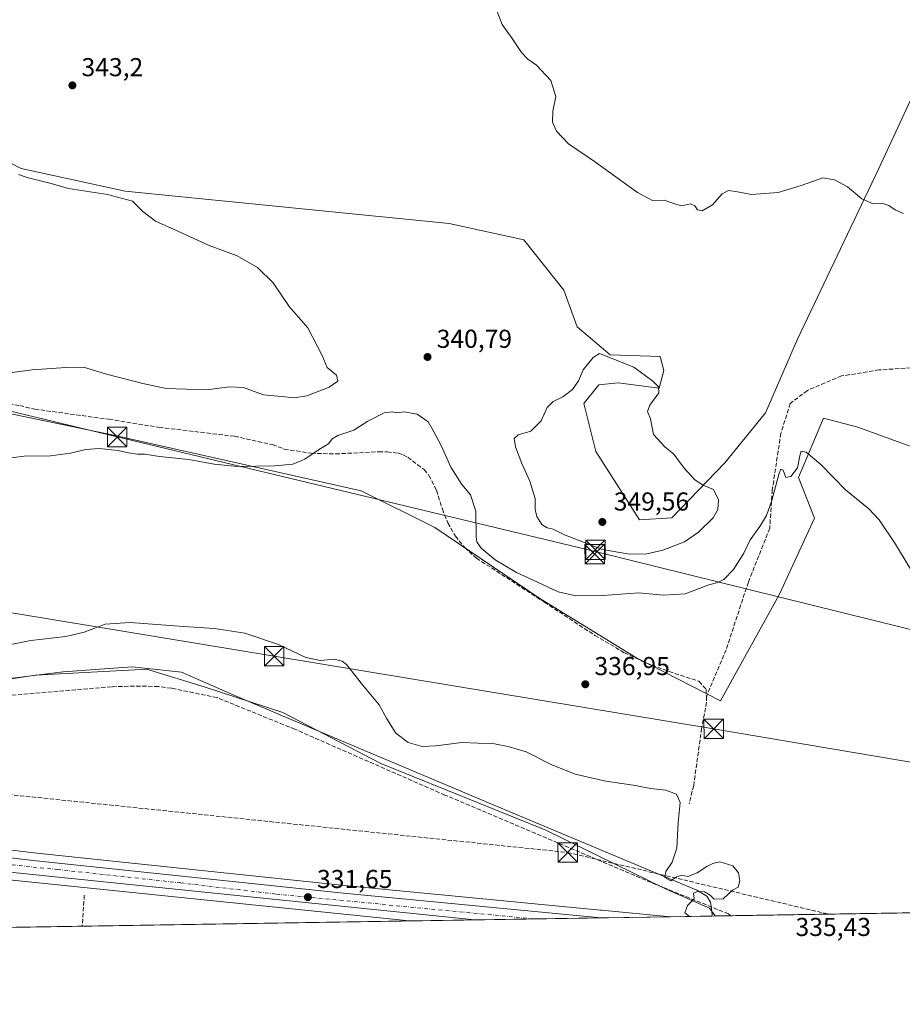
# Model space of a CAD drawing. Units: metres. Extents: x 611525 to 614994, y 4687682 to 4690051.
# Drawn here: x 613406 to 613747, y 4687682 to 4688063 of the extents above; entities that cross this region are included whole.
import ezdxf

# ---------------------------------------------------------------- set-up
doc = ezdxf.new("R2010")
doc.units = ezdxf.units.M
doc.header["$MEASUREMENT"] = 0
doc.linetypes.add('DGN Style 3', pattern=[2.307223458686699, 1.648016756204785, -0.6592067024819142])
doc.linetypes.add('DGN Style 4', pattern=[2.6384748266838614, 1.318413404963828, -0.6592067024819142, 0.001648016756204785, -0.6592067024819142])
for name, color, linetype, lineweight in [('Carretera de calzada única Cxs', 7, 'Continuous', 13), ('Carretera de calzada única eje', 7, 'DGN Style 4', 0), ('Comarca CxS', 21, 'Continuous', 0), ('Comunidad Autónoma CxS', 142, 'Continuous', 0), ('Conducción de hidrocarburos lineal', 6, 'DGN Style 3', 0), ('Corriente artificial lineal', 4, 'DGN Style 3', 13), ('Cultivos herbáceos CxS', 92, 'Continuous', 0), ('Curva de nivel normal', 30, 'Continuous', 0), ('Entidad de ámbito territorial', 7, 'Continuous', 0), ('Entidad de ámbito territorial CxS', 92, 'Continuous', 0), ('Instalación de servicios públicos CxS', 91, 'Continuous', 0), ('Matorral CxS', 135, 'Continuous', 0), ('Municipio CxS', 4, 'Continuous', 0), ('Núcleo urbano CxS', 7, 'Continuous', 0), ('Provincia CxS', 1, 'Continuous', 0), ('Punto de cota en terreno', 7, 'Continuous', 0), ('Roquedo CxS', 135, 'Continuous', 0), ('Rótulo de punto de cota en terreno', 7, 'Continuous', 0), ('Senda', 7, 'DGN Style 3', 0), ('Tendido', 6, 'Continuous', 0), ('Torre de tendido puntual', 7, 'Continuous', 0)]:
    doc.layers.add(name, color=color, linetype=linetype, lineweight=lineweight)
doc.styles.add('Style-Arial', font='txt')

# ---------------------------------------------------------------- blocks, each defined once
blk = doc.blocks.new('*U17')
at = {"layer": 'Cultivos herbáceos CxS', "color": 92, "linetype": 'Continuous', "lineweight": 0}
blk.add_polyline3d([(613340.6448999997, 4687799.1239, 335.3960999999982), (613411.9301000005, 4687809.744700001, 334.5914000000048), (613455.1564999997, 4687812.020300001, 334.288400000005), (613456.1180999996, 4687811.7215, 334.2945000000037), (613477.1486999998, 4687805.1919, 334.0844999999972), (613507.4836999997, 4687795.3277, 334.3552000000054), (613545.4007000001, 4687775.6021, 334.6684999999998), (613609.1025, 4687749.806100001, 334.270199999999), (613655.6227000002, 4687727.0253, 335.0938000000024), (613672.3662999999, 4687719.657299999, 335.539499999999), (613674.5376000004, 4687716.65, 335.4802999999956), (613657.3454999998, 4687716.372099999, 335.0013999999938), (613630.6508999999, 4687718.922700001, 334.1530999999959), (613630.5060999999, 4687718.9365, 334.1483000000007), (613630.3183000004, 4687718.9451, 334.142200000002), (613531.3304000003, 4687728.485200001, 332.7470999999932), (613412.5214999998, 4687740.9419, 332.584799999997), (613384.5674999999, 4687744.226600001, 332.7682000000059)], dxfattribs=at)
blk = doc.blocks.new('*U22')
at = {"layer": 'Entidad de ámbito territorial CxS', "color": 92, "linetype": 'Continuous', "lineweight": 0, "flags": 128}
blk.add_lwpolyline([(613381.4549999994, 4687805.891000001), (613422.5789999996, 4687810.993000001), (613449.2870000001, 4687812.999000001), (613468.3819999992, 4687810.868), (613491.3390000004, 4687800.902000001), (613529.312999999, 4687784.812000002), (613564.5080000003, 4687769.976), (613589.4700000003, 4687759.427999999), (613667.4859999998, 4687726.577000001), (613671.366, 4687724.375999999), (613672.8540000012, 4687721.982000001), (613673.4359999998, 4687717.323000002), (613673.3610790484, 4687716.630946665), (612778.9327400859, 4687702.175181229)], dxfattribs=at)
blk = doc.blocks.new('5PATER')
at = {"layer": 'Roquedo CxS', "linetype": 'Continuous', "lineweight": 0}
h = blk.add_hatch(color=51, dxfattribs=at)
edge = h.paths.add_edge_path()
edge.add_ellipse((0, 0), major_axis=(-0.1095731443231308, -0.1110710700762829), ratio=0.9994222409660322, start_angle=0, end_angle=360)
blk = doc.blocks.new('5TTEND')
at = {"layer": 'Instalación de servicios públicos CxS', "color": 7, "linetype": 'Continuous', "lineweight": 0}
for p, q in [((-0.375, 0.3754), (0.375, -0.3746)), ((0.3720000000000001, 0.3784000000000001), (-0.3720000000000001, -0.3776))]:
    blk.add_line(p, q, dxfattribs=at)
at = {"layer": 'Instalación de servicios públicos CxS', "color": 7, "linetype": 'Continuous', "lineweight": 0, "flags": 128}
blk.add_lwpolyline([(-0.375, -0.3746), (0.375, -0.3746), (0.375, 0.3754), (-0.375, 0.3754), (-0.3720000000000001, -0.3776)], dxfattribs=at)

msp = doc.modelspace()

# ---------------------------------------------------------------- linework, layer by layer
at = {"layer": 'Carretera de calzada única Cxs', "color": 7, "linetype": 'Continuous', "lineweight": 13, "extrusion": (-0.02878445804462072, -0.0004652421450781513, 0.9995855333711187), "elevation": -19509.82878113396, "flags": 128}
msp.add_lwpolyline([(-4677186.953369126, 689031.6431803054), (-4677186.953369126, 688983.0364892882)], dxfattribs=at)
at = {"layer": 'Carretera de calzada única Cxs', "color": 7, "linetype": 'Continuous', "lineweight": 13}
for points in [[(613581.7858999996, 4687715.150900001, 332.8509999999951), (613487.3000999996, 4687724.8301, 331.7728000000061), (613378.0701000001, 4687736.100099999, 331.9674999999988), (613365.3201000001, 4687737.870100001, 332.1006999999955), (613345.1001000004, 4687741.280099999, 332.1640999999945), (613287.3000999996, 4687750.5701, 332.3978999999963), (613239.1700999998, 4687758.0801, 332.741200000004), (613215.0301000001, 4687762.280099999, 332.7277999999933), (613202.6901000004, 4687765.3301, 332.6350999999996), (613200.9101, 4687765.870100001, 332.5899999999965), (613198.0151000004, 4687766.738500001, 332.5337)], [(613371.4801000003, 4687742.9801, 332.3169000000053), (613384.1901000004, 4687741.2501, 332.3911999999983), (613412.1901000004, 4687737.960100001, 331.9968999999983), (613531.0301000001, 4687725.5001, 332.3375999999989), (613630.3661000002, 4687715.936100001, 334.2502999999998)], [(613384.1901000004, 4687741.2501, 332.3911999999983), (613412.1901000004, 4687737.960100001, 331.9968999999983), (613531.0301000001, 4687725.5001, 332.3375999999989), (613630.3661000002, 4687715.936100001, 334.250199999995), (613581.7858999996, 4687715.150900001, 332.8509999999951), (613487.3000999996, 4687724.8301, 331.7728000000061), (613378.0701000001, 4687736.100099999, 331.9674999999988)]]:
    msp.add_polyline3d(points, dxfattribs=at)
at = {"layer": 'Carretera de calzada única eje', "color": 7, "linetype": 'DGN Style 4', "lineweight": 0}
msp.add_polyline3d([(613369.3448999999, 4687740.295100001, 332.195200000002), (613374.7600999996, 4687739.530099999, 332.1915000000009), (613381.1401000004, 4687738.6801, 332.184500000003), (613420.4600999998, 4687734.620100001, 331.8540999999968), (613468.0500999996, 4687729.440099999, 331.8545000000013), (613505.0800999999, 4687725.100099999, 331.8788000000059), (613604.4126000004, 4687715.516600001, 333.4039000000048)], dxfattribs=at)
at = {"layer": 'Comarca CxS', "color": 21, "linetype": 'Continuous', "lineweight": 0, "flags": 128}
msp.add_lwpolyline([(612778.9327400859, 4687702.175181229), (611561.5600008301, 4687682.499983113), (611538.9302999994, 4689103.794800002), (611534.6671000008, 4689371.554900001), (611524.7300008334, 4689995.669983087), (612288.4238000005, 4690008.0192), (612359.6144570638, 4690009.17027551), (612400.0403352003, 4690009.824014428), (614956.3400008563, 4690051.15998309), (614958.1132000004, 4689943.1045), (614958.2577999999, 4689934.2925), (614959.4464000007, 4689861.861699999), (614960.5882999996, 4689792.279999999), (614961.4041999992, 4689742.562), (614962.3701000009, 4689683.702900001), (614974.998425471, 4688914.165919614), (614994.3000008564, 4687737.979983115), (614786.5653435399, 4687734.622572187), (613673.3610790484, 4687716.630946665)], close=True, dxfattribs=at)
at = {"layer": 'Comunidad Autónoma CxS', "color": 142, "linetype": 'Continuous', "lineweight": 0, "flags": 128}
msp.add_lwpolyline([(612778.9327400859, 4687702.175181229), (611561.5600008301, 4687682.499983113), (611538.9302999994, 4689103.794800002), (611534.6671000008, 4689371.554900001), (611524.7300008334, 4689995.669983087), (612288.4238000005, 4690008.0192), (612359.6144570638, 4690009.17027551), (612400.0403352003, 4690009.824014428), (614956.3400008563, 4690051.15998309), (614958.1132000004, 4689943.1045), (614958.2577999999, 4689934.2925), (614959.4464000007, 4689861.861699999), (614960.5882999996, 4689792.279999999), (614961.4041999992, 4689742.562), (614962.3701000009, 4689683.702900001), (614974.998425471, 4688914.165919614), (614994.3000008564, 4687737.979983115), (614786.5653435399, 4687734.622572187), (613673.3610790484, 4687716.630946665)], close=True, dxfattribs=at)
at = {"layer": 'Conducción de hidrocarburos lineal', "color": 6, "linetype": 'DGN Style 3', "lineweight": 0}
msp.add_polyline3d([(611534.659, 4689372.061000001, 304.334799999997), (611657.415, 4689212.053300001, 309.7676999999967), (611678.2096999995, 4689180.2893, 304.357999999993), (611844.8093999998, 4688934.205700001, 307.3081999999995), (611937.7577000001, 4688784.3895, 323.0241999999998), (611850.7400000002, 4688635.439999999, 312.0896000000066), (611827.4500000002, 4688590.189999999, 310.1561999999976), (611937.2800000003, 4688525.529999999, 311.9916999999987), (612050.3200000003, 4688459.75, 312.3144999999931), (612062.1100000005, 4688453.25, 312.3632000000071), (612267.2100000001, 4688327.460000001, 315.4147999999986), (612447.4199999999, 4688217.189999999, 316.2596000000049), (612560.5679000001, 4688148.4586, 321.758799999996), (612606.5199999996, 4688118.75, 321.7716999999975), (612668.8324999996, 4688083.619999999, 325.5794000000024), (612834.2666999997, 4687977.2468, 328.2301000000007), (612900.682, 4687940.280099999, 329.9342000000034), (613074.2226, 4687850.943299999, 332.5853000000061), (613200.3600000005, 4687781.949999999, 332.9986999999965), (613376.1399999997, 4687766.25, 333.3858000000037), (613617.5851999996, 4687741.2072, 334.6043999999966), (613718.3875000002, 4687717.358700001, 335.9263000000064)], dxfattribs=at)
at = {"layer": 'Corriente artificial lineal', "color": 4, "linetype": 'DGN Style 3', "lineweight": 13, "extrusion": (-0.003546818224843141, -0.0521253358757631, 0.9986342520864778), "elevation": -246194.1909686273, "flags": 128}
msp.add_lwpolyline([(293779.7978849498, 4712127.147246866), (293779.7978849498, 4712115.094618726)], dxfattribs=at)
at = {"layer": 'Corriente artificial lineal', "color": 4, "linetype": 'DGN Style 3', "lineweight": 13}
msp.add_polyline3d([(613680.4824000001, 4687716.745999999, 335.3754999999946), (613679.7368999999, 4687717.473900001, 335.3864000000031), (613649.8601000002, 4687729.5701, 334.835699999996), (613570.1601, 4687763.4001, 334.3191999999981), (613512.2001, 4687788.850099999, 333.9977999999974), (613482.1101000002, 4687801.0701, 334.0299999999988), (613464.5000999998, 4687804.710100001, 333.8046999999933), (613459.4801000003, 4687805.3301, 333.8726000000024), (613452.5000999998, 4687805.5701, 333.9143999999943), (613441.3201000001, 4687805.300100001, 334.1245000000054), (613345.2701000003, 4687797.190099999, 335.1762000000017)], dxfattribs=at)
at = {"layer": 'Cultivos herbáceos CxS', "color": 92, "linetype": 'Continuous', "lineweight": 0, "extrusion": (-0.01786413039385339, -0.0002887330045847022, 0.9998403820003089), "elevation": -11981.04473043752, "flags": 128}
msp.add_lwpolyline([(-4677187.118479691, 689372.727451729), (-4677187.11847969, 689252.6757141084)], dxfattribs=at)
at = {"layer": 'Cultivos herbáceos CxS', "color": 92, "linetype": 'Continuous', "lineweight": 0, "extrusion": (-0.0121940786629303, -0.0001970858040861975, 0.9999256300359283), "elevation": -8073.535914119198, "flags": 128}
msp.add_lwpolyline([(613514.8136149361, 4687713.24016267), (613388.4246129355, 4687711.197562629)], dxfattribs=at)
at = {"layer": 'Cultivos herbáceos CxS', "color": 92, "linetype": 'Continuous', "lineweight": 0, "extrusion": (-0.02783791256809786, -0.0004498238805247014, 0.9996123490045166), "elevation": -18856.71476372342, "flags": 128}
msp.add_lwpolyline([(-4677189.906264789, 689073.9766640906), (-4677189.90626479, 689056.7757518461)], dxfattribs=at)
at = {"layer": 'Cultivos herbáceos CxS', "color": 92, "linetype": 'Continuous', "lineweight": 0, "extrusion": (0.01762121312689314, 0.0002848489553181327, 0.9998446937944959), "elevation": 12484.40920421408, "flags": 128}
msp.add_lwpolyline([(4677185.469741761, -689254.9302309102), (4677185.46974176, -689248.9836306827)], dxfattribs=at)
at = {"layer": 'Cultivos herbáceos CxS', "color": 92, "linetype": 'Continuous', "lineweight": 0, "extrusion": (0.002903486081500364, 4.692525113165921e-05, 0.9999957837744095), "elevation": 2331.640175408708, "flags": 128}
msp.add_lwpolyline([(613426.4567700597, 4687712.593448322), (613164.0821635404, 4687708.353048318)], dxfattribs=at)
at = {"layer": 'Cultivos herbáceos CxS', "color": 92, "linetype": 'Continuous', "lineweight": 0}
for points in [[(612806.0072999997, 4688159.882300001, 332.6849999999977), (612949.3349000001, 4688025.974500001, 335.1609000000026), (612972.0862999996, 4688005.489900001, 334.2274000000034), (613021.8954999996, 4687971.0975, 334.4795000000013), (613081.2883000001, 4687926.585700001, 334.2642000000051), (613094.9397, 4687909.136499999, 334.0240000000049), (613103.2802999998, 4687880.3069, 334.2422999999981), (613117.6895000003, 4687859.8215, 334.942200000005), (613141.9559000004, 4687845.4067, 335.2146999999969), (613209.4490999999, 4687823.403700001, 334.8307999999961), (613304.2445, 4687800.642899999, 334.3282999999938), (613340.6448999997, 4687799.1239, 335.3960999999982), (613411.9301000005, 4687809.744700001, 334.5914000000048), (613455.1564999997, 4687812.020300001, 334.288400000005), (613456.1180999996, 4687811.7215, 334.2945000000037), (613477.1486999998, 4687805.1919, 334.0844999999972), (613507.4836999997, 4687795.3277, 334.3552000000054), (613545.4007000001, 4687775.6021, 334.6684999999998), (613609.1025, 4687749.806100001, 334.270199999999), (613655.6227000002, 4687727.0253, 335.0938000000024), (613672.3662999999, 4687719.657299999, 335.539499999999), (613674.5374999996, 4687716.6501, 335.4802999999956)], [(612806.0072999997, 4688159.882300001, 332.6849999999977), (612949.3349000001, 4688025.974500001, 335.1609000000026), (612972.0862999996, 4688005.489900001, 334.2274000000034), (613021.8954999996, 4687971.0975, 334.4795000000013), (613081.2883000001, 4687926.585700001, 334.2642000000051), (613094.9397, 4687909.136499999, 334.0240000000049), (613103.2802999998, 4687880.3069, 334.2422999999981), (613117.6895000003, 4687859.8215, 334.942200000005), (613141.9559000004, 4687845.4067, 335.2146999999969), (613209.4490999999, 4687823.403700001, 334.8307999999961), (613304.2445, 4687800.642899999, 334.3282999999938), (613340.6448999997, 4687799.1239, 335.3960999999982), (613411.9301000005, 4687809.744700001, 334.5914000000048), (613455.1564999997, 4687812.020300001, 334.288400000005), (613456.1180999996, 4687811.7215, 334.2945000000037), (613477.1486999998, 4687805.1919, 334.0844999999972), (613507.4836999997, 4687795.3277, 334.3552000000054), (613545.4007000001, 4687775.6021, 334.6684999999998), (613609.1025, 4687749.806100001, 334.270199999999), (613655.6227000002, 4687727.0253, 335.0938000000024), (613672.3662999999, 4687719.657299999, 335.539499999999), (613674.5374999996, 4687716.6501, 335.4802999999956)], [(613762.5043000003, 4688058.789100001, 348.4355999999971), (613737.8570999998, 4688005.6831, 346.2265000000043), (613723.0685000002, 4687974.5777, 343.9228000000003), (613706.3843, 4687939.679099999, 342.6272000000026), (613694.0132999998, 4687911.2325, 341.8107000000018), (613678.3239000002, 4687891.8827, 343.9612999999954), (613657.8491000002, 4687870.640500001, 347.7235999999975), (613645.3361000001, 4687869.8817, 348.7005999999965), (613628.4424999999, 4687896.229699999, 346.3252000000066), (613623.8929000003, 4687914.817500001, 345.5795999999973), (613629.5795, 4687922.024300001, 345.5166000000027), (613637.1639, 4687922.783100001, 345.5488000000041), (613652.9194999998, 4687920.712099999, 345.1995000000024), (613654.8157000003, 4687927.540100001, 344.7388999999966), (613653.3406999996, 4687932.9331, 344.6328999999969), (613633.9611000001, 4687933.610099999, 345.1728000000003), (613621.2380999997, 4687944.405300001, 344.2263999999996), (613616.1403000001, 4687958.646299999, 344.1252999999998), (613600.5976999998, 4687978.077500001, 343.4348999999929), (613571.7758999999, 4687984.4431, 343.3104000000022), (613516.3123000005, 4687989.965700001, 343.4799000000057), (613446.6469000002, 4687996.9627, 344.7017000000051), (613406.4543000003, 4688005.6885, 344.6153000000049), (613345.0273000002, 4688037.174100001, 342.0432000000001)], [(613345.0273000002, 4688037.174100001, 342.0432000000001), (613406.4543000003, 4688005.6885, 344.6153000000049), (613446.6469000002, 4687996.9627, 344.7017000000051), (613516.3123000005, 4687989.965700001, 343.4799000000057), (613571.7758999999, 4687984.4431, 343.3104000000022), (613600.5976999998, 4687978.077500001, 343.4348999999929), (613616.1403000001, 4687958.646299999, 344.1252999999998), (613621.2380999997, 4687944.405300001, 344.2263999999996), (613633.9611000001, 4687933.610099999, 345.1728000000003), (613653.3406999996, 4687932.9331, 344.6328999999969), (613654.8157000003, 4687927.540100001, 344.7388999999966), (613652.9194999998, 4687920.712099999, 345.1995000000024), (613637.1639, 4687922.783100001, 345.5488000000041), (613629.5795, 4687922.024300001, 345.5166000000027), (613623.8929000003, 4687914.817500001, 345.5795999999973), (613628.4424999999, 4687896.229699999, 346.3252000000066), (613645.3361000001, 4687869.8817, 348.7005999999965), (613657.8491000002, 4687870.640500001, 347.7235999999975), (613678.3239000002, 4687891.8827, 343.9612999999954), (613694.0132999998, 4687911.2325, 341.8107000000018), (613706.3843, 4687939.679099999, 342.6272000000026), (613723.0685000002, 4687974.5777, 343.9228000000003), (613737.8570999998, 4688005.6831, 346.2265000000043), (613762.5043000003, 4688058.789100001, 348.4355999999971)], [(613361.4599000001, 4687919.3345, 344.5948000000063), (613442.1228999998, 4687902.568700001, 341.3420999999944), (613537.8180999998, 4687881.0581, 338.7318999999989), (613566.2197000004, 4687866.7949, 339.0681999999942), (613606.8841000004, 4687839.439099999, 339.725900000005), (613643.9877000004, 4687816.5689, 337.5629000000045), (613676.5959000001, 4687799.877499999, 336.7930999999954), (613699.2745000003, 4687840.820900001, 338.3536000000022), (613712.9983000001, 4687870.433499999, 339.4939000000013), (613706.8278999999, 4687886.177300001, 340.2526000000071), (613716.4117000002, 4687909.1259, 341.122199999998), (613729.6825000001, 4687905.7119, 342.4330999999947), (613826.3724999996, 4687870.431500001, 345.5176999999967)], [(613361.4599000001, 4687919.3345, 344.5948000000063), (613442.1228999998, 4687902.568700001, 341.3420999999944), (613537.8180999998, 4687881.0581, 338.7318999999989), (613566.2197000004, 4687866.7949, 339.0681999999942), (613606.8841000004, 4687839.439099999, 339.725900000005), (613643.9877000004, 4687816.5689, 337.5629000000045), (613676.5959000001, 4687799.877499999, 336.7930999999954), (613699.2745000003, 4687840.820900001, 338.3536000000022), (613712.9983000001, 4687870.433499999, 339.4939000000013), (613706.8278999999, 4687886.177300001, 340.2526000000071), (613716.4117000002, 4687909.1259, 341.122199999998), (613729.6825000001, 4687905.7119, 342.4330999999947), (613826.3724999996, 4687870.431500001, 345.5176999999967)], [(614172.1048999997, 4687724.6917, 342.1082000000025), (613674.5376000004, 4687716.65, 335.4802999999956), (613672.3662999999, 4687719.657299999, 335.539499999999), (613655.6227000002, 4687727.0253, 335.0938000000024), (613609.1025, 4687749.806100001, 334.270199999999), (613545.4007000001, 4687775.6021, 334.6684999999998), (613507.4836999997, 4687795.3277, 334.3552000000054), (613477.1486999998, 4687805.1919, 334.0844999999972), (613456.1180999996, 4687811.7215, 334.2945000000037), (613455.1564999997, 4687812.020300001, 334.288400000005), (613411.9301000005, 4687809.744700001, 334.5914000000048), (613340.6448999997, 4687799.1239, 335.3960999999982)], [(613384.5674999999, 4687744.226600001, 332.7682000000059), (613412.5214999998, 4687740.9419, 332.584799999997), (613531.3304000003, 4687728.485200001, 332.7470999999932), (613630.3183000004, 4687718.9451, 334.142200000002), (613630.5060999999, 4687718.9365, 334.1483000000007), (613630.6508999999, 4687718.922700001, 334.1530999999959), (613657.3444999997, 4687716.372199999, 335.0013999999938)], [(613377.7620999999, 4687733.116000001, 331.7574000000022), (613486.9933000002, 4687721.845899999, 331.6763999999966), (613556.3819000004, 4687714.740300001, 332.1255999999994), (613124.0048000002, 4687707.7522, 330.4391000000033)], [(613377.7620999999, 4687733.116000001, 331.7574000000022), (613486.9933000002, 4687721.845899999, 331.6763999999966), (613556.3810000002, 4687714.7404, 332.1254999999946)]]:
    msp.add_polyline3d(points, dxfattribs=at)
at = {"layer": 'Curva de nivel normal', "color": 30, "linetype": 'Continuous', "lineweight": 0, "flags": 128}
for points, elevation in [([(613590.3200000003, 4688066.4001), (613592.2800000003, 4688061.360099999), (613596.1299999999, 4688055.880100001), (613599.7100000001, 4688050.460100001), (613602.1399999997, 4688047.9001), (613605.5499999998, 4688045.5801), (613611.1200000001, 4688039.630100001), (613613.0300000003, 4688033.440099999), (613611.8200000003, 4688027.770099999), (613611.7999999998, 4688023.610099999), (613613.3200000003, 4688020.0801), (613617.9800000006, 4688015.2401), (613628.0199999996, 4688008.4001), (613644.5599999996, 4687996.4101), (613650.3899999997, 4687993.2401), (613654.8499999996, 4687993.380100001), (613657.0499999998, 4687992.610099999), (613659.4100000003, 4687991.850099999), (613661.5899999999, 4687991.280099999), (613665.0999999996, 4687992.020099999), (613666.7800000003, 4687991.280099999), (613667.7599999999, 4687989.670100001), (613669.5999999996, 4687989.300100001), (613673.5700000003, 4687991.6501), (613677.2999999998, 4687995.9001), (613679.7800000003, 4687997.100099999), (613683.2199999997, 4687996.6601), (613688.6799999997, 4687995.5601), (613698.9400000004, 4687996.370100001), (613707.8399999999, 4687999.090100001), (613716.2599999999, 4688002.040100001), (613720.7000000002, 4688001.270099999), (613725.6799999997, 4687998.5801), (613731.3300000001, 4687993.950099999), (613735.6600000003, 4687992.020099999), (613739.3300000001, 4687992.100099999), (613741.7100000001, 4687991.4001), (613744.1900000004, 4687989.620100001), (613747.3799999999, 4687988.2401)], 345.0000000000001), ([(613400.04, 4687926.460100001), (613410.7100000001, 4687927.780099999), (613423.7300000006, 4687928.7301), (613430.4699999997, 4687928.9101), (613439.3899999997, 4687926.170100001), (613453.3700000001, 4687922.5001), (613462.4100000003, 4687920.590100001), (613477.8700000001, 4687920.120100001), (613487.0800000001, 4687921.210100001), (613492.3600000005, 4687920.9801), (613500.0199999996, 4687918.210100001), (613508.3600000005, 4687917.4301), (613511.9800000006, 4687916.970100001), (613516.75, 4687917.8301), (613525.4699999997, 4687921.0701), (613528.7599999999, 4687923.450099999), (613528.29, 4687925.700099999), (613524.6399999997, 4687928.780099999), (613522.7400000002, 4687933.4101), (613517.2400000002, 4687944.0001), (613509.9900000002, 4687952.2601), (613503.75, 4687961.5101), (613497.7400000002, 4687967.420100001), (613489.8799999999, 4687971.9101), (613479.0800000001, 4687975.8301), (613467.0099999999, 4687981.420100001), (613458.29, 4687985.360099999), (613453.4400000004, 4687989.050100001), (613449.4699999997, 4687993.030099999), (613439.8300000001, 4687995.620100001), (613424.7300000006, 4687997.9801), (613417.9800000006, 4687999.840100001), (613408.7199999997, 4688002.130100001), (613405.4400000004, 4688003.290100001)], 345), ([(613629.9199999999, 4687934.1601), (613627.4900000002, 4687932.600099999), (613623.6100000005, 4687927.780099999), (613621.8200000003, 4687923.5801), (613619.4199999999, 4687920.2501), (613615.6799999997, 4687917.370100001), (613612.0099999999, 4687915.640100001), (613609.6799999997, 4687913.2301), (613607.3600000005, 4687908.1501), (613603.3899999997, 4687904.0701), (613598.5199999996, 4687902.640100001), (613596.8700000001, 4687901.220100001), (613597.3899999997, 4687898.0101), (613599.8600000005, 4687891.640100001), (613603, 4687884.8101), (613605.0300000003, 4687878.040100001), (613605.0999999996, 4687873.790100001), (613605.6799999997, 4687871.130100001), (613607.6299999999, 4687867.9801), (613609.6799999997, 4687866.7401), (613612.0099999999, 4687866.210100001), (613616.3399999999, 4687864.0601), (613631.0599999996, 4687858.3201), (613640.7699999996, 4687856.620100001), (613647.6900000004, 4687856.5801), (613654.4000000004, 4687858.040100001), (613662.6900000004, 4687861.360099999), (613668.2000000002, 4687865.0101), (613673.8200000003, 4687870.590100001), (613675.6900000004, 4687873.790100001), (613675.8399999999, 4687877.5801), (613673.9100000003, 4687881.540100001), (613670.0199999996, 4687883.200099999), (613666.7400000002, 4687885.3101), (613662.5999999996, 4687889.8101), (613658.6200000001, 4687895.2601), (613655.1200000001, 4687898.0701), (613650.7199999997, 4687902.8301), (613649.5999999996, 4687908.880100001), (613648.4400000004, 4687911.7501), (613649.3099999996, 4687914.1801), (613652.8399999999, 4687918.970100001), (613652.6399999997, 4687921.3101), (613650.5499999998, 4687923.380100001), (613643.1100000005, 4687928.890100001), (613629.9199999999, 4687934.1601)], 345), ([(613398.6299999999, 4687893.3301), (613407.5499999998, 4687894.4301), (613417.7800000003, 4687894.540100001), (613425.4600000001, 4687895.550100001), (613431.2400000002, 4687897.040100001), (613436.54, 4687897.440099999), (613443.8399999999, 4687896.6501), (613447.9000000004, 4687895.670100001), (613451.3700000001, 4687895.2301), (613454.1500000004, 4687895.1801), (613459.8499999996, 4687894.270099999), (613471.1500000004, 4687893.170100001), (613481.0300000003, 4687891.290100001), (613489.8899999997, 4687890.420100001), (613504.4100000003, 4687890.640100001), (613511.3899999997, 4687891.380100001), (613515.9800000006, 4687893.280099999), (613521.3600000005, 4687896.8301), (613525.1799999997, 4687899.1601), (613526.6399999997, 4687901.190099999), (613528.8399999999, 4687902.4801), (613535.0199999996, 4687904.530099999), (613540.3600000005, 4687907.9301), (613546.7400000002, 4687911.1501), (613549.7999999998, 4687911.620100001), (613551.4199999999, 4687911.1801), (613554.4600000001, 4687911.550100001), (613559.3799999999, 4687910.700099999), (613563.6399999997, 4687907.6601), (613565.6399999997, 4687904.300100001), (613568.8799999999, 4687898.3301), (613572.4699999997, 4687890.2501), (613576.6500000004, 4687883.4301), (613580, 4687879.450099999), (613582.0899999999, 4687873.200099999), (613582.2300000006, 4687863.340100001), (613582.54, 4687861.340100001), (613584.1399999997, 4687858.920100001), (613589.5599999996, 4687854.340100001), (613597.7699999996, 4687849.4101), (613604.04, 4687846.5801), (613613.8799999999, 4687842.020099999), (613620.7199999997, 4687840.4801), (613631.2400000002, 4687840.520099999), (613645.1500000004, 4687841.610099999), (613654.54, 4687840.6601), (613663.0300000003, 4687841.1801), (613672.1399999997, 4687844.700099999), (613675.6699999999, 4687845.5601), (613678, 4687846.700099999), (613681.7400000002, 4687850.5701), (613685.6299999999, 4687856.950099999), (613688.1799999997, 4687862.110099999), (613691.8899999997, 4687867.200099999), (613694.4400000004, 4687871.460100001), (613696.5, 4687877.3201), (613699.3200000003, 4687887.890100001), (613700.0199999996, 4687889.4001), (613700.9199999999, 4687888.9801), (613701.9000000004, 4687886.2401), (613703.8799999999, 4687886.5701), (613706.4400000004, 4687889.9001), (613707.3300000001, 4687894.620100001), (613707.8300000001, 4687896.3201), (613709.7000000002, 4687895.9901), (613715.4400000004, 4687891.2401), (613724.9699999997, 4687881.440099999), (613733.9199999999, 4687874.0601), (613738.0199999996, 4687869.8201), (613744.2599999999, 4687860.4001), (613753.6600000003, 4687844.800100001)], 340), ([(613664.6211999999, 4687716.489700001), (613662.8600000005, 4687717.8201), (613663.9400000004, 4687720.7501), (613666.4299999997, 4687723.2301), (613666.2000000002, 4687725.470100001), (613667.7999999998, 4687726.120100001), (613670.4199999999, 4687726.020099999), (613672.6900000004, 4687724.7501), (613674.2199999997, 4687723.1601), (613677.6699999999, 4687723.280099999), (613681.3399999999, 4687726.5701), (613683.4600000001, 4687727.7401), (613684.1699999999, 4687730.2601), (613683.5599999996, 4687733.370100001), (613681.3799999999, 4687735.9801), (613676.4299999997, 4687737.620100001), (613673.6699999999, 4687736.9301), (613671.3399999999, 4687735.8101), (613667.6699999999, 4687733.380100001), (613664, 4687731.960100001), (613661.6699999999, 4687732.4001), (613659.6699999999, 4687731.770099999), (613657.4900000002, 4687730.2501), (613655.1799999997, 4687731.4801), (613655.54, 4687733.8101), (613658.0300000003, 4687737.4801), (613659.7999999998, 4687742.8101), (613660.3200000003, 4687752.8101), (613661.1299999999, 4687760.540100001), (613659.6200000001, 4687763.7501), (613655.5, 4687765.3201), (613649.6900000004, 4687765.9001), (613642.8499999996, 4687767.170100001), (613632.3799999999, 4687768.800100001), (613620.4500000002, 4687771.470100001), (613611.2199999997, 4687775.270099999), (613601.5899999999, 4687780.0801), (613594.5800000001, 4687782.170100001), (613589.3499999996, 4687783.2301), (613576.6799999997, 4687783.7601), (613566.6900000004, 4687782.470100001), (613561.3600000005, 4687782.200099999), (613555.9199999999, 4687783.670100001), (613551.2400000002, 4687787.3201), (613547.7599999999, 4687792.880100001), (613544.79, 4687798.2401), (613538.25, 4687805.9801), (613532.0700000003, 4687813.8301), (613530.4600000001, 4687815.190099999), (613527.3600000005, 4687816.0101), (613522.0199999996, 4687815.4301), (613516.4299999997, 4687816.620100001), (613505.8099999996, 4687821.620100001), (613492.8399999999, 4687825.940099999), (613481.1100000005, 4687827.870100001), (613469.1799999997, 4687828.600099999), (613448.5300000003, 4687830.0801), (613438.8799999999, 4687829.520099999), (613430.7000000002, 4687826.340100001), (613423.7000000002, 4687824.700099999), (613410.1500000004, 4687823.2301), (613397.1399999997, 4687820.590100001)], 335)]:
    msp.add_lwpolyline(points, dxfattribs=dict(at, elevation=elevation))
at = {"layer": 'Entidad de ámbito territorial', "color": 7, "linetype": 'Continuous', "lineweight": 0, "flags": 128}
msp.add_lwpolyline([(613381.4550000022, 4687805.891000002), (613422.5790000003, 4687810.993), (613449.2870000007, 4687812.999000002), (613468.3820000021, 4687810.868000001), (613491.339000001, 4687800.902000002), (613529.3130000018, 4687784.812000004), (613564.5080000008, 4687769.976000001), (613589.4700000009, 4687759.428), (613667.4860000003, 4687726.577000001), (613671.3660000007, 4687724.375999998), (613672.8540000018, 4687721.982000002), (613673.4360000005, 4687717.323000003), (613673.3610790488, 4687716.630946666)], dxfattribs=at)
msp.add_lwpolyline([(613381.4550000022, 4687805.891000002), (613422.5790000003, 4687810.993), (613449.2870000007, 4687812.999000002), (613468.3820000021, 4687810.868000001), (613491.339000001, 4687800.902000002), (613529.3130000018, 4687784.812000004), (613564.5080000008, 4687769.976000001), (613589.4700000009, 4687759.428), (613667.4860000003, 4687726.577000001), (613671.3660000007, 4687724.375999998), (613672.8540000018, 4687721.982000002), (613673.4360000005, 4687717.323000003), (613673.3610790488, 4687716.630946666)], dxfattribs=at)
at = {"layer": 'Entidad de ámbito territorial CxS', "color": 92, "linetype": 'Continuous', "lineweight": 0, "flags": 128}
msp.add_lwpolyline([(614786.5653435399, 4687734.622572187), (613673.3610790484, 4687716.630946665), (613673.4359999998, 4687717.323000002), (613672.8540000012, 4687721.982000001), (613671.366, 4687724.375999999), (613667.4859999998, 4687726.577000001), (613589.4700000003, 4687759.427999999), (613564.5080000003, 4687769.976), (613529.312999999, 4687784.812000002), (613491.3390000004, 4687800.902000001), (613468.3819999992, 4687810.868), (613449.2870000001, 4687812.999000001), (613422.5789999996, 4687810.993000001), (613381.4549999994, 4687805.891000001)], dxfattribs=at)
at = {"layer": 'Matorral CxS', "color": 135, "linetype": 'Continuous', "lineweight": 0}
for points in [[(613345.0273000002, 4688037.174100001, 342.0432000000001), (613406.4543000003, 4688005.6885, 344.6153000000049), (613446.6469000002, 4687996.9627, 344.7017000000051), (613516.3123000005, 4687989.965700001, 343.4799000000057), (613571.7758999999, 4687984.4431, 343.3104000000022), (613600.5976999998, 4687978.077500001, 343.4348999999929), (613616.1403000001, 4687958.646299999, 344.1252999999998), (613621.2380999997, 4687944.405300001, 344.2263999999996), (613633.9611000001, 4687933.610099999, 345.1728000000003), (613653.3406999996, 4687932.9331, 344.6328999999969), (613654.8157000003, 4687927.540100001, 344.7388999999966), (613652.9194999998, 4687920.712099999, 345.1995000000024), (613637.1639, 4687922.783100001, 345.5488000000041), (613629.5795, 4687922.024300001, 345.5166000000027), (613623.8929000003, 4687914.817500001, 345.5795999999973), (613628.4424999999, 4687896.229699999, 346.3252000000066), (613645.3361000001, 4687869.8817, 348.7005999999965), (613657.8491000002, 4687870.640500001, 347.7235999999975), (613678.3239000002, 4687891.8827, 343.9612999999954), (613694.0132999998, 4687911.2325, 341.8107000000018), (613706.3843, 4687939.679099999, 342.6272000000026), (613723.0685000002, 4687974.5777, 343.9228000000003), (613737.8570999998, 4688005.6831, 346.2265000000043), (613762.5043000003, 4688058.789100001, 348.4355999999971)], [(613345.0273000002, 4688037.174100001, 342.0432000000001), (613406.4543000003, 4688005.6885, 344.6153000000049), (613446.6469000002, 4687996.9627, 344.7017000000051), (613516.3123000005, 4687989.965700001, 343.4799000000057), (613571.7758999999, 4687984.4431, 343.3104000000022), (613600.5976999998, 4687978.077500001, 343.4348999999929), (613616.1403000001, 4687958.646299999, 344.1252999999998), (613621.2380999997, 4687944.405300001, 344.2263999999996), (613633.9611000001, 4687933.610099999, 345.1728000000003), (613653.3406999996, 4687932.9331, 344.6328999999969), (613654.8157000003, 4687927.540100001, 344.7388999999966), (613652.9194999998, 4687920.712099999, 345.1995000000024), (613637.1639, 4687922.783100001, 345.5488000000041), (613629.5795, 4687922.024300001, 345.5166000000027), (613623.8929000003, 4687914.817500001, 345.5795999999973), (613628.4424999999, 4687896.229699999, 346.3252000000066), (613645.3361000001, 4687869.8817, 348.7005999999965), (613657.8491000002, 4687870.640500001, 347.7235999999975), (613678.3239000002, 4687891.8827, 343.9612999999954), (613694.0132999998, 4687911.2325, 341.8107000000018), (613706.3843, 4687939.679099999, 342.6272000000026), (613723.0685000002, 4687974.5777, 343.9228000000003), (613737.8570999998, 4688005.6831, 346.2265000000043), (613762.5043000003, 4688058.789100001, 348.4355999999971)], [(613826.3724999996, 4687870.431500001, 345.5176999999967), (613729.6825000001, 4687905.7119, 342.4330999999947), (613716.4117000002, 4687909.1259, 341.122199999998), (613706.8278999999, 4687886.177300001, 340.2526000000071), (613712.9983000001, 4687870.433499999, 339.4939000000013), (613699.2745000003, 4687840.820900001, 338.3536000000022), (613676.5959000001, 4687799.877499999, 336.7930999999954), (613643.9877000004, 4687816.5689, 337.5629000000045), (613606.8841000004, 4687839.439099999, 339.725900000005), (613566.2197000004, 4687866.7949, 339.0681999999942), (613537.8180999998, 4687881.0581, 338.7318999999989), (613442.1228999998, 4687902.568700001, 341.3420999999944), (613361.4599000001, 4687919.3345, 344.5948000000063)], [(613361.4599000001, 4687919.3345, 344.5948000000063), (613442.1228999998, 4687902.568700001, 341.3420999999944), (613537.8180999998, 4687881.0581, 338.7318999999989), (613566.2197000004, 4687866.7949, 339.0681999999942), (613606.8841000004, 4687839.439099999, 339.725900000005), (613643.9877000004, 4687816.5689, 337.5629000000045), (613676.5959000001, 4687799.877499999, 336.7930999999954), (613699.2745000003, 4687840.820900001, 338.3536000000022), (613712.9983000001, 4687870.433499999, 339.4939000000013), (613706.8278999999, 4687886.177300001, 340.2526000000071), (613716.4117000002, 4687909.1259, 341.122199999998), (613729.6825000001, 4687905.7119, 342.4330999999947), (613826.3724999996, 4687870.431500001, 345.5176999999967)]]:
    msp.add_polyline3d(points, dxfattribs=at)
at = {"layer": 'Municipio CxS', "color": 4, "linetype": 'Continuous', "lineweight": 0, "flags": 128}
msp.add_lwpolyline([(614786.5653435399, 4687734.622572187), (613673.3610790484, 4687716.630946665), (612778.9327400859, 4687702.175181229)], dxfattribs=at)
at = {"layer": 'Núcleo urbano CxS', "color": 7, "linetype": 'Continuous', "lineweight": 0, "extrusion": (-0.02649534176490318, -0.0004282391493170819, 0.9996488450831081), "elevation": -17931.84003064266, "flags": 128}
msp.add_lwpolyline([(-4677187.059814311, 689025.1891909154), (-4677187.05981431, 688999.7729478696)], dxfattribs=at)
at = {"layer": 'Núcleo urbano CxS', "color": 7, "linetype": 'Continuous', "lineweight": 0, "extrusion": (-0.02300936756690648, -0.0003718847954559769, 0.9997351802881951), "elevation": -15528.70786594208, "flags": 128}
msp.add_lwpolyline([(-4677187.39578512, 689103.8925863386), (-4677187.395785121, 689081.256936884)], dxfattribs=at)
at = {"layer": 'Núcleo urbano CxS', "color": 7, "linetype": 'Continuous', "lineweight": 0, "extrusion": (-0.03085553387548069, -0.0004987341393029909, 0.9995237302303119), "elevation": -20937.85425283214, "flags": 128}
msp.add_lwpolyline([(-4677186.567634632, 688992.3462568372), (-4677186.567634632, 688966.376998387)], dxfattribs=at)
at = {"layer": 'Núcleo urbano CxS', "color": 7, "linetype": 'Continuous', "lineweight": 0, "extrusion": (-0.03259163434463275, -0.0005266963877895694, 0.9994686127946494), "elevation": -22134.27571305879, "flags": 128}
msp.add_lwpolyline([(-4677188.666232388, 688967.6984245188), (-4677188.666232387, 688940.7011557618)], dxfattribs=at)
at = {"layer": 'Núcleo urbano CxS', "color": 7, "linetype": 'Continuous', "lineweight": 0}
for points in [[(613384.5674999999, 4687744.226600001, 332.7682000000059), (613412.5214999998, 4687740.9419, 332.584799999997), (613531.3304000003, 4687728.485200001, 332.7470999999932), (613630.3183000004, 4687718.9451, 334.142200000002), (613630.5060999999, 4687718.9365, 334.1483000000007), (613630.6508999999, 4687718.922700001, 334.1530999999959), (613657.3454999998, 4687716.372099999, 335.0013999999938), (613556.3819000004, 4687714.740300001, 332.1255999999994), (613486.9933000002, 4687721.845899999, 331.6763999999966), (613377.7620999999, 4687733.116000001, 331.7574000000022)], [(613384.5674999999, 4687744.226600001, 332.7682000000059), (613412.5214999998, 4687740.9419, 332.584799999997), (613531.3304000003, 4687728.485200001, 332.7470999999932), (613630.3183000004, 4687718.9451, 334.142200000002), (613630.5060999999, 4687718.9365, 334.1483000000007), (613630.6508999999, 4687718.922700001, 334.1530999999959), (613657.3444999997, 4687716.372199999, 335.0013999999938)], [(613377.7620999999, 4687733.116000001, 331.7574000000022), (613486.9933000002, 4687721.845899999, 331.6763999999966), (613556.3810000002, 4687714.7404, 332.1254999999946)]]:
    msp.add_polyline3d(points, dxfattribs=at)
at = {"layer": 'Provincia CxS', "color": 1, "linetype": 'Continuous', "lineweight": 0, "flags": 128}
msp.add_lwpolyline([(612778.9327400859, 4687702.175181229), (611561.5600008301, 4687682.499983113), (611538.9302999994, 4689103.794800002), (611534.6671000008, 4689371.554900001), (611524.7300008334, 4689995.669983087), (612288.4238000005, 4690008.0192), (612359.6144570638, 4690009.17027551), (612400.0403352003, 4690009.824014428), (614956.3400008563, 4690051.15998309), (614958.1132000004, 4689943.1045), (614958.2577999999, 4689934.2925), (614959.4464000007, 4689861.861699999), (614960.5882999996, 4689792.279999999), (614961.4041999992, 4689742.562), (614962.3701000009, 4689683.702900001), (614974.998425471, 4688914.165919614), (614994.3000008564, 4687737.979983115), (614786.5653435399, 4687734.622572187), (613673.3610790484, 4687716.630946665)], close=True, dxfattribs=at)
at = {"layer": 'Senda', "color": 7, "linetype": 'DGN Style 3', "lineweight": 0}
for points in [[(613828.1957, 4687871.3441, 345.6441999999952), (613826.0607000003, 4687872.928300001, 345.6475000000065), (613824.3409000002, 4687876.500299999, 345.6633000000002), (613821.0334999999, 4687886.4221, 345.868100000007), (613816.7341, 4687898.6591, 346.0325000000012), (613810.4502999998, 4687906.927300001, 346.1756000000024), (613802.8435000004, 4687916.849300001, 346.0742000000027), (613794.9058999997, 4687925.4483, 345.6407000000036), (613784.9841, 4687927.432700001, 345.0889000000025), (613775.7235000003, 4687928.0941, 344.7136000000028), (613765.1403000001, 4687928.424900001, 344.270399999994), (613752.5724999999, 4687928.7555, 343.864499999996), (613738.0203, 4687927.763300001, 343.0292999999947), (613723.4682999998, 4687925.4483, 341.8359999999957), (613710.2390999999, 4687919.8259, 341.1901999999973), (613703.6244999999, 4687914.864900001, 341.0096999999951), (613699.9864999996, 4687903.2893, 340.7388999999966), (613696.6791000003, 4687881.461100001, 341.0339999999997), (613695.6869000001, 4687866.578299999, 339.8056999999972), (613687.4187000003, 4687845.7423, 338.7180999999982), (613678.8196999999, 4687819.614700001, 337.6732000000048), (613671.1983000003, 4687801.436699999, 336.6971000000049)], [(613399.3800999997, 4687915.090100001, 343.3114999999962), (613405.9001000002, 4687913.970100001, 342.9625999999989), (613411.6700999998, 4687912.600099999, 342.5687999999937), (613440.3501000004, 4687908.700099999, 341.8684000000067), (613459.7301000003, 4687905.5601, 342.0877000000037), (613488.9101, 4687902.120100001, 341.8687000000064), (613503.5100999996, 4687898.890100001, 341.5950000000012), (613508.1001000004, 4687897.1501, 341.1569000000018), (613518.5301000001, 4687895.5701, 340.4250999999931), (613527.9001000002, 4687895.300100001, 339.8555000000051), (613544.6401000004, 4687896.170100001, 339.2899000000034), (613547.8701, 4687896.110099999, 339.2027999999991), (613552.1101000002, 4687895.620100001, 339.1619000000064), (613553.9700999996, 4687894.9001, 339.1538), (613555.8000999996, 4687894.0001, 339.1600999999937), (613562.1801000005, 4687889.220100001, 339.3402999999962), (613564.0000999998, 4687886.970100001, 339.3914999999979), (613566.9001000002, 4687881.2501, 339.3825999999972), (613569.1901000004, 4687873.920100001, 339.329700000002), (613571.3201000001, 4687868.600099999, 339.3015000000014), (613574.2100999998, 4687863.4801, 339.3862999999984), (613577.8201000001, 4687859.090100001, 339.5420000000013), (613582.3300999999, 4687854.9901, 339.7939000000042), (613608.5900999998, 4687837.9901, 339.4722000000039), (613628.1401000004, 4687825.1601, 338.3559999999998), (613639.5000999998, 4687818.420100001, 337.6450000000041), (613648.0100999996, 4687814.420100001, 337.3603000000003), (613656.8501000004, 4687811.1601, 337.186600000001), (613668.3400999998, 4687807.390100001, 336.976999999999), (613671.0900999998, 4687804.2601, 336.8133999999991), (613671.1983000003, 4687801.436699999, 336.6971000000049), (613671.2801000001, 4687799.300100001, 336.6233999999968), (613669.3701, 4687789.270099999, 336.4281000000047), (613666.2901, 4687767.090100001, 335.6548000000039), (613664.5500999996, 4687760.0001, 335.4324000000051)]]:
    msp.add_polyline3d(points, dxfattribs=at)
at = {"layer": 'Tendido', "color": 6, "linetype": 'Continuous', "lineweight": 0}
for points in [[(613759.4900000002, 4687825.109999999, 340.8430999999982), (613628.2015000005, 4687857.5417, 345.8194999999978), (613443.4699999997, 4687901.850000001, 342.1566000000021), (613308.6901000004, 4687934.4298, 348.6873000000051), (613216.2973999997, 4687957.3957, 346.4820000000037), (613135.4199999999, 4687996.82, 341.6524999999965), (613010.9500000002, 4688057.949999999, 341.3757999999943), (612896.1474000001, 4688115.422800001, 337.6867999999959), (612788.6799999997, 4688170.26, 333.3595999999961), (612695.7000000002, 4688219.600000001, 329.9487999999984), (612554.1780000003, 4688294.7401, 323.9245999999985), (612434.9100000003, 4688356.869999999, 323.4069000000018), (612315.3117000004, 4688420.152799999, 321.466499999995), (612197.4398999996, 4688489.4353, 326.9156999999978)], [(612113.5099999999, 4688482.5, 313.9226999999955), (612259.1399999997, 4688405.75, 318.3029999999999), (612417.7199999997, 4688324, 320.5850999999966), (612590.3200000003, 4688233.17, 322.8067000000011), (612724.9600000001, 4688163.730000001, 331.1915000000009), (612887.5700000003, 4688079.08, 334.9784000000073), (613021.04, 4688008.560000001, 337.6070999999938), (613187.8899999997, 4687921.76, 341.258799999996), (613334.7800000003, 4687845.09, 338.554999999993), (613504.1299999999, 4687817.08, 336.1263000000035), (613674.0099999999, 4687788.980000001, 336.8800999999949), (613818.6900000004, 4687764.560000001, 339.9998999999953), (614002.5787000004, 4687735.2163, 344.610400000005)]]:
    msp.add_polyline3d(points, dxfattribs=at)

# ---------------------------------------------------------------- block references
at = {"layer": 'Cultivos herbáceos CxS', "color": 92, "linetype": 'Continuous', "lineweight": 0}
msp.add_blockref('*U17', (0, 0), dxfattribs=at)
at = {"layer": 'Entidad de ámbito territorial CxS', "color": 92, "linetype": 'Continuous', "lineweight": 0}
msp.add_blockref('*U22', (0, 0), dxfattribs=at)
at = {"layer": 'Punto de cota en terreno', "color": 7, "linetype": 'Continuous', "lineweight": 0, "xscale": 10, "yscale": 10, "zscale": 10}
for p in [(613426.2000000002, 4688037.82, 343.1999999999971), (613563.4400000004, 4687932.789999999, 340.7899999999936), (613631, 4687869, 349.5599999999977), (613624.4199999999, 4687806.25, 336.9499999999971), (613517.2100000001, 4687723.930000001, 331.6499999999942)]:
    msp.add_blockref('5PATER', p, dxfattribs=at)
at = {"layer": 'Torre de tendido puntual', "color": 7, "linetype": 'Continuous', "lineweight": 0, "xscale": 10, "yscale": 10, "zscale": 10}
for p in [(613443.4699999997, 4687901.850000001, 342.1566000000021), (613628.0232999995, 4687856.535800001, 345.415399999998), (613628.3307999996, 4687858.268300001, 346.0095000000001), (613504.1299999999, 4687817.08, 336.1263000000035), (613674.0099999999, 4687788.980000001, 336.8800999999949), (613617.5851999996, 4687741.2072, 334.6043999999966)]:
    msp.add_blockref('5TTEND', p, dxfattribs=at)

# ---------------------------------------------------------------- texts
at = {"layer": 'Rótulo de punto de cota en terreno', "color": 7, "linetype": 'Continuous', "lineweight": 0, "style": 'Style-Arial'}
for s, p in [('343,2', (613429.7278000005, 4688041.347800001)), ('340,79', (613566.9677999998, 4687936.3178)), ('349,56', (613635.4096999997, 4687873.409700001)), ('336,95', (613627.9478000002, 4687809.777799999)), ('331,65', (613520.7378000002, 4687727.457800001)), ('335,43', (613705.6478000004, 4687708.9078))]:
    msp.add_text(s, height=7.000000000000002, dxfattribs=at).set_placement(p)

doc.saveas('drawing.dxf')
